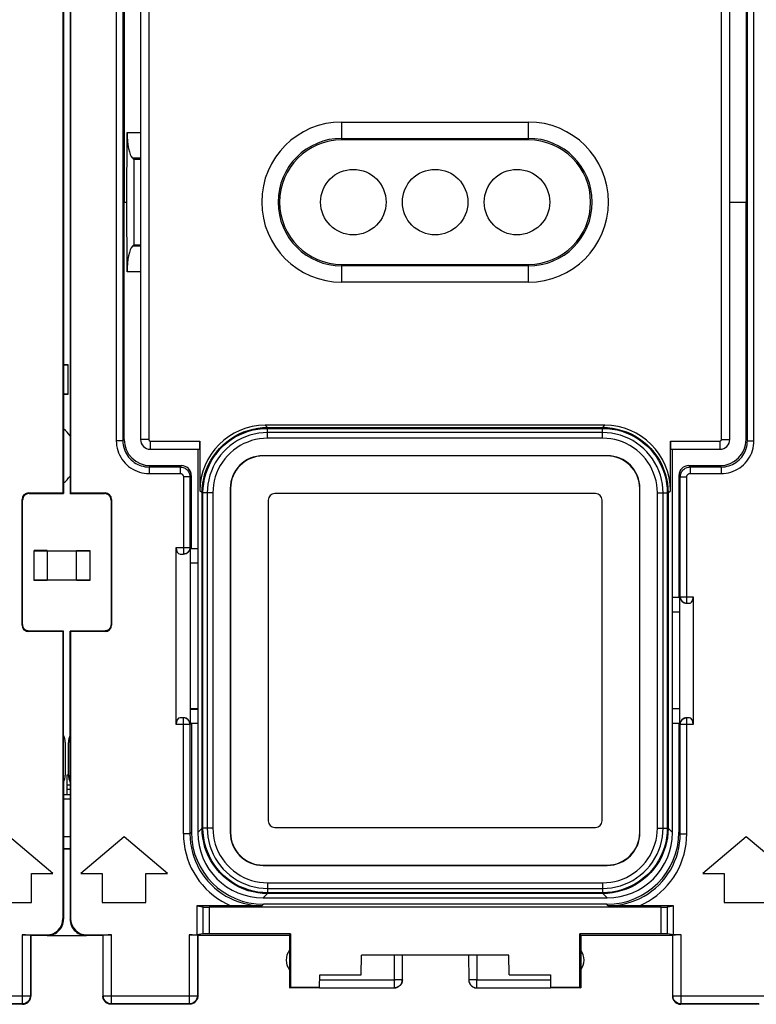
# Model space of a CAD drawing. Units: millimetres. Extents: x -65 to 72, y -24 to 45.
# Drawn here: x 14 to 36, y -24 to 6 of the extents above; entities that cross this region are included whole.
import ezdxf

# ---------------------------------------------------------------- set-up
doc = ezdxf.new("R2010")
doc.units = ezdxf.units.MM
doc.header["$LTSCALE"] = 16.335
doc.layers.get('0').update_dxf_attribs({"linetype": 'CONTINUOUS'})
for name, color, linetype in [('ASSI', 7, 'CONTINUOUS'), ('DRAFT', 7, 'CONTINUOUS'), ('IMPORT_IGES', 7, 'CONTINUOUS'), ('RACCORDO', 7, 'CONTINUOUS')]:
    doc.layers.add(name, color=color, linetype=linetype)

msp = doc.modelspace()

# ---------------------------------------------------------------- linework, layer by layer
at = {"color": 7, "linetype": 'CONTINUOUS'}
for p, q in [((31.555, -8.9), (21.755, -8.9)), ((21.555, -9.1), (21.555, -18.9)), ((31.755, -18.9), (31.755, -9.1)), ((21.755, -19.1), (31.555, -19.1)), ((14.979, -20.5), (13.655, -19.389)), ((17.155, -19.389), (15.831, -20.5)), ((18.479, -20.5), (17.155, -19.389)), ((36.155, -19.389), (34.831, -20.5)), ((37.479, -20.5), (36.155, -19.389)), ((14.321, -20.5), (14.979, -20.5)), ((14.321, -21.389), (14.321, -20.5)), ((15.831, -20.5), (16.488, -20.5)), ((16.488, -20.5), (16.488, -21.389)), ((17.821, -20.5), (18.479, -20.5)), ((17.821, -21.389), (17.821, -20.5)), ((34.831, -20.5), (35.488, -20.5)), ((35.488, -20.5), (35.488, -21.389)), ((12.988, -21.389), (14.321, -21.389)), ((16.488, -21.389), (17.821, -21.389)), ((35.488, -21.389), (36.821, -21.389))]:
    msp.add_line(p, q, dxfattribs=at)
for centre, major_axis, start_param, end_param in [((21.755, -9.1), (-0.141, 0.141), -0.785246, 0.785246), ((31.555, -9.1), (0.141, 0.141), -0.785246, 0.785246), ((21.755, -18.9), (0.141, 0.141), -3.926839, -2.356347), ((31.555, -18.9), (0.141, -0.141), -0.785246, 0.785246)]:
    msp.add_ellipse(centre, major_axis=major_axis, ratio=0.999695, start_param=start_param, end_param=end_param, dxfattribs=at)
at = {"layer": 'ASSI', "color": 7, "linetype": 'CONTINUOUS'}
for p, q in [((15.305, -17.718), (15.305, -13.1)), ((15.505, -17.718), (15.505, -13.1)), ((15.355, -16.5), (15.355, -17.5)), ((15.455, -17.5), (15.455, -16.5)), ((15.505, -17.805), (15.405, -17.805)), ((15.405, -17.926), (15.505, -17.926)), ((15.505, -18.1), (15.305, -18.1)), ((15.505, -19.389), (15.305, -19.389)), ((15.305, -19.738), (15.505, -19.738)), ((15.305, -19.75), (15.505, -19.75)), ((14.805, -22.4), (16.005, -22.4))]:
    msp.add_line(p, q, dxfattribs=at)
at = {"layer": 'ASSI', "color": 250, "linetype": 'CONTINUOUS'}
msp.add_line((15.505, -18.234), (15.305, -18.234), dxfattribs=at)
at = {"layer": 'ASSI', "color": 7, "linetype": 'CONTINUOUS'}
for centre, start, end in [((14.855, -16.5), 0, 25.8419), ((15.955, -16.5), 154.1581, 180), ((14.855, -17.5), 334.1581, 360), ((15.955, -17.5), 180, 205.8419)]:
    msp.add_arc(centre, 0.5, start, end, dxfattribs=at)
at = {"layer": 'DRAFT', "color": 7, "linetype": 'CONTINUOUS'}
for p, q in [((15.287, 8.883), (15.287, -8.883)), ((15.305, 8.9), (15.305, -8.9)), ((15.505, 8.9), (15.505, -8.9)), ((15.522, 8.883), (15.522, -8.883)), ((29.505, 1.9), (23.805, 1.9)), ((17.455, 1.3), (17.455, -1.3)), ((17.155, 0), (17.24, 0)), ((23.805, -1.9), (29.505, -1.9)), ((19.405, -7.55), (19.405, -15.5)), ((33.905, -15.5), (33.905, -7.55)), ((15.305, -8.9), (15.287, -8.883)), ((15.505, -8.9), (15.522, -8.883)), ((19.207, -10.578), (19.186, -10.6)), ((19.186, -15.9), (19.186, -10.6)), ((19.405, -11.024), (19.186, -11.024)), ((34.102, -12.078), (33.905, -12.078)), ((34.102, -12.078), (34.124, -12.1)), ((34.124, -12.1), (34.124, -15.9)), ((34.124, -12.524), (33.905, -12.524)), ((15.305, -13.1), (15.287, -13.117)), ((15.505, -13.1), (15.522, -13.117)), ((19.405, -15.476), (19.186, -15.476)), ((34.124, -15.476), (33.905, -15.476)), ((19.209, -15.923), (19.186, -15.9)), ((19.405, -15.923), (19.209, -15.923)), ((34.101, -15.923), (33.905, -15.923)), ((34.101, -15.923), (34.124, -15.9)), ((15.405, -17.926), (15.505, -17.926)), ((15.505, -18.1), (15.305, -18.1)), ((15.505, -19.389), (15.305, -19.389)), ((15.305, -19.738), (15.505, -19.738)), ((15.305, -19.75), (15.505, -19.75)), ((14.805, -22.4), (16.005, -22.4)), ((22.205, -22.4), (19.405, -22.4)), ((22.233, -22.344), (22.205, -22.4)), ((22.205, -22.4), (22.205, -24)), ((22.233, -22.344), (22.233, -23.972)), ((31.105, -22.4), (31.077, -22.344)), ((31.077, -23.972), (31.077, -22.344)), ((33.905, -22.4), (31.105, -22.4)), ((31.105, -22.4), (31.105, -24)), ((24.394, -23.6), (24.405, -23)), ((28.905, -23), (24.405, -23)), ((28.915, -23.6), (28.905, -23)), ((23.128, -23.972), (23.131, -23.6)), ((23.131, -23.6), (24.394, -23.6)), ((28.915, -23.6), (30.179, -23.6)), ((30.179, -23.6), (30.182, -23.972)), ((22.205, -24), (22.233, -23.972)), ((22.233, -23.972), (23.128, -23.972)), ((30.182, -23.972), (31.077, -23.972)), ((31.077, -23.972), (31.105, -24))]:
    msp.add_line(p, q, dxfattribs=at)
at = {"layer": 'DRAFT', "color": 250, "linetype": 'CONTINUOUS'}
msp.add_line((15.505, -18.234), (15.305, -18.234), dxfattribs=at)
at = {"layer": 'DRAFT', "color": 7, "linetype": 'CONTINUOUS'}
for centre, radius, start, end in [((23.805, 0), 1.9, 90, 270), ((29.505, 0), 1.9, 270, 90), ((22.605, -23.15), 0.5, 143.1301, 216.8699), ((30.705, -23.15), 0.5, 323.1301, 36.8699)]:
    msp.add_arc(centre, radius, start, end, dxfattribs=at)
at = {"layer": 'IMPORT_IGES', "color": 7, "linetype": 'CONTINUOUS'}
for p, q in [((15.305, -4.959), (15.436, -4.959)), ((15.305, -4.969), (15.436, -4.969)), ((15.436, -4.959), (15.436, -4.969)), ((15.436, -4.969), (15.436, -5.869)), ((15.436, -5.869), (15.305, -5.869)), ((15.436, -5.879), (15.305, -5.879)), ((15.436, -5.869), (15.436, -5.879)), ((14.405, -10.65), (14.405, -10.64)), ((14.805, -10.64), (14.405, -10.64)), ((14.405, -11.55), (14.405, -10.65)), ((14.405, -10.65), (16.105, -10.65)), ((14.805, -10.64), (14.805, -11.56)), ((15.705, -11.56), (15.705, -10.64)), ((15.705, -10.64), (16.105, -10.64)), ((16.105, -10.64), (16.105, -10.65)), ((16.105, -10.65), (16.105, -11.55)), ((14.405, -11.56), (14.405, -11.55)), ((16.105, -11.55), (14.405, -11.55)), ((14.805, -11.56), (14.405, -11.56)), ((16.105, -11.56), (15.705, -11.56)), ((16.105, -11.55), (16.105, -11.56)), ((19.405, -15.5), (19.186, -15.5)), ((15.455, -17.5), (15.405, -17.5)), ((15.405, -17.5), (15.405, -18.1))]:
    msp.add_line(p, q, dxfattribs=at)
for centre in [(24.155, 0), (26.655, 0), (29.155, 0)]:
    msp.add_circle(centre, 1, dxfattribs=at)
for start, end in [(35.8969, 51.7323), (308.2617, 324.1122)]:
    msp.add_arc((14.655, -7.75), 1.05, start, end, dxfattribs=at)
at = {"layer": 'RACCORDO', "color": 250, "linetype": 'CONTINUOUS'}
for p, q in [((16.916, 7.289), (16.916, -7.289)), ((17.116, 7.289), (17.116, -7.289)), ((17.905, 7.25), (17.905, -7.25)), ((35.405, -7.25), (35.405, 7.25)), ((36.193, -7.289), (36.193, 7.289)), ((36.393, -7.289), (36.393, 7.289)), ((23.805, 1.9), (23.805, 2.447)), ((23.805, 2.447), (29.505, 2.447)), ((29.505, 1.9), (29.505, 2.447)), ((17.248, 2.131), (17.655, 2.131)), ((23.805, 1.948), (29.505, 1.948)), ((17.407, 1.348), (17.655, 1.348)), ((17.655, -1.348), (17.407, -1.348)), ((23.805, -2.447), (23.805, -1.9)), ((29.505, -1.948), (23.805, -1.948)), ((29.505, -2.447), (29.505, -1.9)), ((17.655, -2.131), (17.248, -2.131)), ((29.505, -2.447), (23.805, -2.447)), ((21.536, -6.882), (21.468, -6.815)), ((21.536, -6.882), (31.774, -6.882)), ((21.537, -6.899), (21.537, -6.909)), ((21.537, -6.909), (31.772, -6.909)), ((21.537, -7.122), (21.537, -6.909)), ((31.772, -7.212), (31.772, -6.909)), ((31.774, -6.882), (31.841, -6.815)), ((31.774, -7.212), (21.535, -7.212)), ((31.772, -7.039), (21.537, -7.039)), ((21.537, -7.212), (21.537, -7.122)), ((17.116, -7.289), (16.916, -7.289)), ((17.116, -7.289), (17.157, -7.248)), ((17.905, -7.25), (17.655, -7.25)), ((17.955, -7.3), (17.955, -7.55)), ((17.955, -7.3), (19.469, -7.3)), ((33.84, -7.3), (35.355, -7.3)), ((35.355, -7.3), (35.355, -7.55)), ((35.405, -7.25), (35.655, -7.25)), ((36.193, -7.289), (36.153, -7.248)), ((36.193, -7.289), (36.393, -7.289)), ((21.399, -7.744), (21.405, -7.75)), ((31.911, -7.744), (31.905, -7.75)), ((17.916, -8.088), (17.957, -8.048)), ((17.916, -8.088), (17.916, -8.288)), ((17.916, -8.088), (18.866, -8.088)), ((18.907, -8.048), (18.866, -8.088)), ((18.866, -8.088), (18.866, -8.288)), ((34.443, -8.088), (34.403, -8.048)), ((34.443, -8.088), (35.393, -8.088)), ((34.443, -8.088), (34.443, -8.288)), ((35.393, -8.088), (35.353, -8.048)), ((35.393, -8.088), (35.393, -8.288)), ((17.916, -8.288), (18.866, -8.288)), ((18.966, -8.388), (18.966, -10.75)), ((19.166, -8.388), (18.966, -8.388)), ((19.207, -8.348), (19.166, -8.388)), ((19.166, -8.388), (19.166, -10.55)), ((34.143, -8.388), (34.103, -8.348)), ((34.143, -8.388), (34.343, -8.388)), ((34.143, -12.05), (34.143, -8.388)), ((34.343, -12.25), (34.343, -8.388)), ((34.443, -8.288), (35.393, -8.288)), ((14.255, -8.9), (14.237, -8.883)), ((16.555, -8.9), (16.572, -8.883)), ((19.537, -8.881), (19.469, -8.813)), ((19.537, -19.119), (19.537, -8.881)), ((19.564, -19.117), (19.564, -8.883)), ((19.867, -8.883), (19.564, -8.883)), ((19.694, -8.883), (19.694, -19.117)), ((19.867, -8.881), (19.867, -19.12)), ((20.399, -8.744), (20.405, -8.75)), ((32.911, -8.744), (32.905, -8.75)), ((33.443, -19.119), (33.443, -8.88)), ((33.443, -8.883), (33.533, -8.882)), ((33.533, -8.882), (33.746, -8.883)), ((33.616, -19.117), (33.616, -8.883)), ((33.756, -8.882), (33.746, -8.883)), ((33.746, -8.883), (33.746, -19.117)), ((33.773, -8.881), (33.84, -8.813)), ((33.773, -8.881), (33.773, -19.119)), ((14.055, -9.1), (14.037, -9.083)), ((16.755, -9.1), (16.772, -9.083)), ((18.743, -10.55), (19.175, -10.55)), ((34.134, -12.05), (34.539, -12.05)), ((14.055, -12.9), (14.037, -12.917)), ((16.755, -12.9), (16.772, -12.917)), ((14.255, -13.1), (14.237, -13.117)), ((16.555, -13.1), (16.572, -13.117)), ((18.966, -19.289), (18.966, -15.75)), ((34.343, -19.289), (34.343, -15.75)), ((19.175, -15.95), (18.743, -15.95)), ((19.166, -15.95), (19.166, -19.289)), ((34.539, -15.95), (34.134, -15.95)), ((34.143, -19.289), (34.143, -15.95)), ((19.21, -19.246), (19.166, -19.289)), ((19.537, -19.119), (19.405, -19.251)), ((19.554, -19.118), (19.564, -19.117)), ((33.443, -19.117), (33.746, -19.117)), ((33.773, -19.119), (33.905, -19.251)), ((34.143, -19.289), (34.1, -19.246)), ((19.166, -19.289), (18.966, -19.289)), ((20.399, -19.256), (20.405, -19.25)), ((32.911, -19.256), (32.905, -19.25)), ((34.143, -19.289), (34.343, -19.289)), ((21.399, -20.256), (21.405, -20.25)), ((31.911, -20.256), (31.905, -20.25)), ((21.535, -20.788), (31.774, -20.788)), ((21.537, -20.788), (21.537, -21.091)), ((21.537, -20.961), (31.772, -20.961)), ((31.772, -20.788), (31.772, -20.878)), ((31.772, -20.878), (31.772, -21.091)), ((21.536, -21.118), (21.404, -21.25)), ((31.774, -21.118), (21.536, -21.118)), ((31.772, -21.091), (21.537, -21.091)), ((31.773, -21.101), (31.772, -21.091)), ((31.774, -21.118), (31.906, -21.25)), ((19.555, -21.527), (19.555, -22.347)), ((19.754, -21.53), (19.754, -22.344)), ((21.41, -21.445), (21.366, -21.488)), ((31.943, -21.488), (31.9, -21.445)), ((33.555, -22.344), (33.555, -21.53)), ((33.755, -22.347), (33.755, -21.527)), ((15.287, -21.883), (15.305, -21.9)), ((15.505, -21.9), (15.522, -21.883)), ((14.042, -22.383), (14.042, -24.487)), ((14.292, -22.387), (14.292, -24.237)), ((14.787, -22.383), (14.805, -22.4)), ((16.005, -22.4), (16.022, -22.383)), ((16.518, -24.237), (16.518, -22.387)), ((16.768, -24.487), (16.768, -22.383)), ((19.142, -22.383), (19.142, -24.487)), ((19.392, -22.387), (19.392, -24.237)), ((33.918, -24.237), (33.918, -22.387)), ((34.168, -24.487), (34.168, -22.383)), ((25.405, -23), (25.405, -23.998)), ((27.924, -23), (27.93, -23.75)), ((23.13, -23.75), (25.43, -23.75)), ((25.551, -23.75), (25.43, -23.75)), ((25.607, -23.749), (25.551, -23.75)), ((25.633, -23.749), (25.607, -23.749)), ((27.805, -23.751), (27.744, -23.751)), ((27.93, -23.75), (27.805, -23.751)), ((27.93, -23.75), (30.18, -23.75)), ((27.93, -23.998), (27.93, -23.75)), ((11.418, -24.237), (14.292, -24.237)), ((14.292, -24.237), (14.305, -24.25)), ((16.505, -24.25), (16.518, -24.237)), ((16.518, -24.237), (19.392, -24.237)), ((19.405, -24.25), (19.392, -24.237)), ((33.918, -24.237), (33.905, -24.25)), ((33.918, -24.237), (36.792, -24.237)), ((14.042, -24.487), (11.668, -24.487)), ((14.042, -24.487), (14.055, -24.5)), ((16.755, -24.5), (16.768, -24.487)), ((19.142, -24.487), (16.768, -24.487)), ((19.155, -24.5), (19.142, -24.487)), ((34.168, -24.487), (34.155, -24.5)), ((36.542, -24.487), (34.168, -24.487))]:
    msp.add_line(p, q, dxfattribs=at)
at = {"layer": 'RACCORDO', "color": 7, "linetype": 'CONTINUOUS'}
for p, q in [((17.157, 7.248), (17.155, 0)), ((17.655, 7.25), (17.655, -7.25)), ((35.655, -7.25), (35.655, 7.25)), ((36.153, 7.248), (36.155, 0)), ((17.24, 0), (17.248, 2.131)), ((17.407, 1.348), (17.455, 1.3)), ((17.655, 1.3), (17.455, 1.3)), ((17.157, -7.248), (17.155, 0)), ((17.248, -2.131), (17.24, 0)), ((35.655, 0), (36.155, 0)), ((36.153, -7.248), (36.155, 0)), ((17.407, -1.348), (17.455, -1.3)), ((17.455, -1.3), (17.655, -1.3)), ((31.841, -6.815), (21.468, -6.815)), ((19.469, -7.3), (19.469, -8.813)), ((33.84, -8.813), (33.84, -7.3)), ((17.955, -7.55), (19.461, -7.55)), ((31.911, -7.744), (21.399, -7.744)), ((31.905, -7.75), (21.405, -7.75)), ((33.849, -7.55), (35.355, -7.55)), ((17.957, -8.048), (18.907, -8.048)), ((34.403, -8.048), (35.353, -8.048)), ((19.207, -8.348), (19.207, -10.578)), ((34.103, -8.348), (34.102, -12.078)), ((14.237, -8.883), (15.287, -8.883)), ((14.255, -8.9), (15.305, -8.9)), ((15.505, -8.9), (16.555, -8.9)), ((15.522, -8.883), (16.572, -8.883)), ((20.399, -8.744), (20.399, -19.256)), ((20.405, -8.75), (20.405, -19.25)), ((31.555, -8.9), (21.755, -8.9)), ((32.905, -19.25), (32.905, -8.75)), ((32.911, -19.256), (32.911, -8.744)), ((14.037, -12.917), (14.037, -9.083)), ((14.055, -12.9), (14.055, -9.1)), ((16.755, -9.1), (16.755, -12.9)), ((16.772, -9.083), (16.772, -12.917)), ((21.555, -9.1), (21.555, -18.9)), ((31.755, -18.9), (31.755, -9.1)), ((18.743, -15.95), (18.743, -10.55)), ((18.866, -10.75), (18.966, -10.75)), ((19.175, -10.55), (19.175, -15.95)), ((19.207, -10.578), (19.405, -10.578)), ((34.134, -15.95), (34.134, -12.05)), ((34.343, -12.25), (34.423, -12.25)), ((34.539, -12.05), (34.539, -15.95)), ((15.287, -13.117), (14.237, -13.117)), ((15.305, -13.1), (14.255, -13.1)), ((15.287, -13.117), (15.287, -21.883)), ((16.555, -13.1), (15.505, -13.1)), ((16.572, -13.117), (15.522, -13.117)), ((15.522, -13.117), (15.522, -21.883)), ((19.405, -15.5), (19.405, -19.251)), ((33.905, -19.251), (33.905, -15.5)), ((18.966, -15.75), (18.866, -15.75)), ((19.209, -15.923), (19.21, -19.246)), ((34.101, -15.923), (34.1, -19.246)), ((34.423, -15.75), (34.343, -15.75)), ((15.305, -17.718), (15.305, -21.9)), ((15.505, -17.718), (15.505, -21.9)), ((15.505, -17.805), (15.405, -17.805)), ((21.755, -19.1), (31.555, -19.1)), ((21.399, -20.256), (31.911, -20.256)), ((21.405, -20.25), (31.905, -20.25)), ((21.404, -21.25), (31.906, -21.25)), ((20.415, -21.492), (19.379, -21.492)), ((19.379, -21.492), (19.555, -21.527)), ((19.379, -21.492), (19.379, -22.383)), ((33.555, -21.53), (19.754, -21.53)), ((20.659, -21.492), (20.415, -21.492)), ((21.366, -21.488), (20.659, -21.492)), ((31.9, -21.445), (21.41, -21.445)), ((32.422, -21.491), (31.943, -21.488)), ((32.726, -21.492), (32.422, -21.491)), ((33.931, -21.492), (32.726, -21.492)), ((33.755, -21.527), (33.931, -21.492)), ((33.931, -22.383), (33.931, -21.492)), ((14.042, -22.383), (14.787, -22.383)), ((14.305, -22.4), (14.292, -22.387)), ((14.805, -22.4), (14.305, -22.4)), ((14.305, -22.4), (14.305, -24.25)), ((16.505, -22.4), (16.005, -22.4)), ((16.022, -22.383), (16.768, -22.383)), ((16.505, -22.4), (16.518, -22.387)), ((16.505, -22.4), (16.505, -24.25)), ((19.142, -22.383), (19.379, -22.383)), ((19.555, -22.347), (19.379, -22.383)), ((19.405, -22.4), (19.392, -22.387)), ((19.405, -22.4), (19.405, -24.25)), ((22.233, -22.344), (19.754, -22.344)), ((33.555, -22.344), (31.077, -22.344)), ((33.931, -22.383), (33.755, -22.347)), ((33.918, -22.387), (33.905, -22.4)), ((33.905, -22.4), (33.905, -24.25)), ((34.168, -22.383), (33.931, -22.383)), ((25.655, -23.748), (25.655, -23)), ((27.674, -23), (27.68, -23.75)), ((25.653, -23.774), (25.655, -23.748)), ((25.655, -23.75), (25.653, -23.783)), ((23.127, -24), (22.205, -24)), ((23.127, -23.998), (23.128, -23.972)), ((23.127, -23.998), (25.405, -23.998)), ((25.642, -23.826), (25.649, -23.8)), ((25.649, -23.8), (25.653, -23.774)), ((27.93, -23.998), (30.182, -23.998)), ((30.182, -23.972), (30.182, -23.998)), ((31.105, -24), (30.182, -24)), ((14.055, -24.5), (11.655, -24.5)), ((19.155, -24.5), (16.755, -24.5)), ((36.555, -24.5), (34.155, -24.5))]:
    msp.add_line(p, q, dxfattribs=at)
at = {"layer": 'RACCORDO', "color": 250, "linetype": 'CONTINUOUS'}
for points in [[(19.537, -8.881), (19.542, -8.732), (19.559, -8.584), (19.587, -8.437), (19.625, -8.293), (19.674, -8.152), (19.734, -8.015), (19.804, -7.882), (19.884, -7.756), (19.973, -7.635), (20.07, -7.522), (20.176, -7.416), (20.289, -7.318), (20.41, -7.229), (20.537, -7.15), (20.669, -7.08), (20.806, -7.02), (20.948, -6.971), (21.092, -6.932), (21.239, -6.904), (21.387, -6.888), (21.536, -6.882)], [(19.564, -8.883), (19.569, -8.736), (19.585, -8.589), (19.613, -8.444), (19.651, -8.302), (19.699, -8.162), (19.758, -8.027), (19.827, -7.896), (19.906, -7.771), (19.994, -7.652), (20.09, -7.54), (20.194, -7.435), (20.306, -7.339), (20.425, -7.251), (20.551, -7.173), (20.681, -7.104), (20.817, -7.045), (20.956, -6.996), (21.099, -6.958), (21.244, -6.93), (21.391, -6.914), (21.537, -6.909)], [(21.536, -6.882), (21.536, -6.883), (21.536, -6.884), (21.536, -6.886), (21.536, -6.888), (21.537, -6.891), (21.537, -6.895), (21.537, -6.899)], [(31.774, -6.882), (31.774, -6.883), (31.774, -6.884), (31.773, -6.886), (31.773, -6.888), (31.773, -6.891), (31.773, -6.895), (31.773, -6.899), (31.772, -6.904), (31.772, -6.909)], [(31.772, -6.909), (31.919, -6.914), (32.066, -6.93), (32.211, -6.958), (32.353, -6.996), (32.492, -7.044), (32.628, -7.103), (32.759, -7.172), (32.884, -7.251), (33.003, -7.339), (33.115, -7.435), (33.219, -7.54), (33.316, -7.652), (33.404, -7.771), (33.482, -7.896), (33.551, -8.026), (33.61, -8.162), (33.659, -8.302), (33.697, -8.444), (33.724, -8.589), (33.741, -8.736), (33.746, -8.883)], [(31.774, -6.882), (31.923, -6.888), (32.071, -6.904), (32.217, -6.932), (32.362, -6.97), (32.503, -7.02), (32.64, -7.079), (32.772, -7.149), (32.899, -7.229), (33.02, -7.318), (33.133, -7.415), (33.239, -7.521), (33.337, -7.635), (33.426, -7.755), (33.505, -7.882), (33.575, -8.014), (33.635, -8.152), (33.684, -8.293), (33.723, -8.437), (33.751, -8.584), (33.767, -8.732), (33.773, -8.881)], [(21.537, -7.039), (21.401, -7.044), (21.265, -7.059), (21.13, -7.084), (20.997, -7.12), (20.866, -7.165), (20.739, -7.221), (20.617, -7.285), (20.5, -7.358), (20.388, -7.44), (20.284, -7.531), (20.186, -7.628), (20.095, -7.733), (20.013, -7.845), (19.94, -7.962), (19.875, -8.084), (19.82, -8.212), (19.774, -8.343), (19.739, -8.477), (19.714, -8.612), (19.698, -8.747), (19.694, -8.883)], [(21.535, -7.212), (21.412, -7.217), (21.29, -7.23), (21.169, -7.253), (21.048, -7.285), (20.929, -7.327), (20.814, -7.376), (20.703, -7.435), (20.597, -7.501), (20.496, -7.576), (20.401, -7.657), (20.312, -7.746), (20.23, -7.841), (20.156, -7.942), (20.089, -8.049), (20.031, -8.16), (19.981, -8.275), (19.94, -8.395), (19.908, -8.515), (19.885, -8.636), (19.871, -8.758), (19.867, -8.881)], [(33.616, -8.883), (33.611, -8.747), (33.596, -8.611), (33.57, -8.475), (33.535, -8.342), (33.489, -8.211), (33.434, -8.084), (33.37, -7.962), (33.296, -7.845), (33.214, -7.734), (33.124, -7.629), (33.026, -7.531), (32.921, -7.441), (32.81, -7.359), (32.693, -7.285), (32.571, -7.221), (32.443, -7.165), (32.312, -7.12), (32.178, -7.084), (32.043, -7.059), (31.908, -7.044), (31.772, -7.039)], [(33.443, -8.88), (33.438, -8.757), (33.425, -8.635), (33.402, -8.514), (33.37, -8.394), (33.328, -8.274), (33.278, -8.159), (33.22, -8.048), (33.153, -7.942), (33.079, -7.841), (32.998, -7.746), (32.908, -7.657), (32.814, -7.576), (32.713, -7.501), (32.606, -7.435), (32.495, -7.376), (32.38, -7.326), (32.26, -7.285), (32.139, -7.253), (32.019, -7.23), (31.897, -7.216), (31.774, -7.212)], [(16.916, -7.289), (16.919, -7.364), (16.927, -7.437), (16.941, -7.51), (16.961, -7.582), (16.985, -7.653), (17.015, -7.722), (17.05, -7.788), (17.09, -7.852), (17.134, -7.912), (17.183, -7.969), (17.236, -8.022), (17.293, -8.07), (17.353, -8.115), (17.417, -8.155), (17.483, -8.19), (17.551, -8.219), (17.623, -8.244), (17.695, -8.264), (17.767, -8.277), (17.841, -8.286), (17.916, -8.288)], [(17.116, -7.289), (17.119, -7.348), (17.125, -7.408), (17.136, -7.467), (17.152, -7.524), (17.172, -7.581), (17.196, -7.636), (17.224, -7.689), (17.255, -7.739), (17.291, -7.787), (17.33, -7.833), (17.372, -7.875), (17.417, -7.914), (17.466, -7.949), (17.516, -7.981), (17.569, -8.009), (17.624, -8.033), (17.68, -8.053), (17.738, -8.068), (17.797, -8.08), (17.856, -8.086), (17.916, -8.088)], [(35.393, -8.288), (35.468, -8.286), (35.542, -8.277), (35.615, -8.264), (35.687, -8.244), (35.758, -8.219), (35.827, -8.19), (35.893, -8.155), (35.957, -8.115), (36.017, -8.07), (36.073, -8.022), (36.126, -7.968), (36.175, -7.912), (36.22, -7.852), (36.26, -7.788), (36.294, -7.722), (36.324, -7.653), (36.349, -7.582), (36.368, -7.51), (36.382, -7.437), (36.39, -7.364), (36.393, -7.289)], [(35.393, -8.088), (35.453, -8.086), (35.513, -8.08), (35.571, -8.068), (35.629, -8.053), (35.686, -8.033), (35.741, -8.009), (35.793, -7.981), (35.844, -7.949), (35.892, -7.914), (35.938, -7.875), (35.98, -7.833), (36.019, -7.787), (36.054, -7.739), (36.086, -7.689), (36.114, -7.636), (36.138, -7.581), (36.158, -7.524), (36.173, -7.467), (36.184, -7.408), (36.191, -7.348), (36.193, -7.289)], [(18.866, -8.088), (18.898, -8.09), (18.929, -8.095), (18.959, -8.103), (18.988, -8.114), (19.016, -8.129), (19.043, -8.146), (19.067, -8.166), (19.089, -8.188), (19.109, -8.212), (19.126, -8.238), (19.14, -8.266), (19.152, -8.296), (19.16, -8.326), (19.165, -8.357), (19.166, -8.388)], [(34.143, -8.388), (34.145, -8.357), (34.15, -8.326), (34.158, -8.296), (34.169, -8.266), (34.183, -8.238), (34.201, -8.212), (34.22, -8.188), (34.243, -8.166), (34.267, -8.146), (34.293, -8.129), (34.321, -8.114), (34.351, -8.103), (34.381, -8.095), (34.412, -8.09), (34.443, -8.088)], [(18.866, -8.288), (18.877, -8.289), (18.887, -8.291), (18.897, -8.293), (18.907, -8.297), (18.916, -8.302), (18.925, -8.308), (18.933, -8.314), (18.941, -8.322), (18.947, -8.33), (18.953, -8.338), (18.958, -8.348), (18.961, -8.358), (18.964, -8.368), (18.966, -8.378), (18.966, -8.388)], [(34.343, -8.388), (34.344, -8.378), (34.345, -8.368), (34.348, -8.358), (34.352, -8.348), (34.357, -8.338), (34.362, -8.33), (34.369, -8.322), (34.376, -8.314), (34.384, -8.308), (34.393, -8.302), (34.403, -8.297), (34.412, -8.293), (34.422, -8.291), (34.433, -8.289), (34.443, -8.288)], [(19.537, -8.881), (19.538, -8.881), (19.539, -8.881), (19.541, -8.881), (19.543, -8.882), (19.546, -8.882), (19.55, -8.882), (19.554, -8.882), (19.559, -8.882), (19.564, -8.883)], [(33.773, -8.881), (33.772, -8.881), (33.771, -8.881), (33.769, -8.881), (33.767, -8.882), (33.764, -8.882), (33.76, -8.882), (33.756, -8.882)], [(19.166, -10.55), (19.165, -10.57), (19.163, -10.587)], [(34.143, -12.05), (34.144, -12.07), (34.147, -12.087)], [(19.166, -15.95), (19.165, -15.93), (19.163, -15.913)], [(34.143, -15.95), (34.144, -15.93), (34.147, -15.913)], [(19.537, -19.119), (19.538, -19.119), (19.539, -19.119), (19.541, -19.119), (19.543, -19.118), (19.546, -19.118), (19.55, -19.118), (19.554, -19.118)], [(21.536, -21.118), (21.387, -21.112), (21.239, -21.096), (21.092, -21.068), (20.948, -21.03), (20.807, -20.98), (20.67, -20.921), (20.537, -20.851), (20.41, -20.771), (20.29, -20.682), (20.176, -20.585), (20.071, -20.479), (19.973, -20.365), (19.884, -20.245), (19.804, -20.118), (19.735, -19.986), (19.675, -19.848), (19.625, -19.707), (19.587, -19.563), (19.559, -19.416), (19.542, -19.268), (19.537, -19.119)], [(21.537, -21.091), (21.39, -21.086), (21.244, -21.07), (21.099, -21.042), (20.956, -21.004), (20.817, -20.956), (20.682, -20.897), (20.551, -20.828), (20.426, -20.749), (20.307, -20.661), (20.195, -20.565), (20.09, -20.46), (19.994, -20.348), (19.906, -20.229), (19.828, -20.104), (19.758, -19.974), (19.699, -19.838), (19.651, -19.698), (19.613, -19.556), (19.585, -19.411), (19.569, -19.264), (19.564, -19.117)], [(19.867, -19.117), (19.777, -19.118), (19.564, -19.117)], [(19.694, -19.117), (19.699, -19.253), (19.714, -19.389), (19.739, -19.525), (19.775, -19.658), (19.82, -19.789), (19.875, -19.916), (19.94, -20.038), (20.013, -20.155), (20.095, -20.266), (20.185, -20.371), (20.283, -20.469), (20.388, -20.559), (20.5, -20.641), (20.617, -20.715), (20.739, -20.779), (20.866, -20.835), (20.998, -20.88), (21.131, -20.916), (21.266, -20.941), (21.402, -20.956), (21.537, -20.961)], [(19.867, -19.12), (19.871, -19.243), (19.885, -19.365), (19.908, -19.486), (19.94, -19.606), (19.981, -19.726), (20.031, -19.841), (20.09, -19.952), (20.156, -20.058), (20.23, -20.159), (20.312, -20.254), (20.401, -20.343), (20.496, -20.424), (20.597, -20.499), (20.704, -20.565), (20.814, -20.624), (20.93, -20.674), (21.05, -20.715), (21.17, -20.747), (21.291, -20.77), (21.413, -20.784), (21.535, -20.788)], [(31.772, -20.961), (31.908, -20.956), (32.044, -20.941), (32.179, -20.916), (32.313, -20.88), (32.444, -20.835), (32.571, -20.779), (32.693, -20.715), (32.81, -20.642), (32.921, -20.56), (33.026, -20.469), (33.124, -20.372), (33.214, -20.267), (33.296, -20.155), (33.37, -20.038), (33.434, -19.916), (33.49, -19.788), (33.535, -19.657), (33.571, -19.523), (33.596, -19.388), (33.611, -19.253), (33.616, -19.117)], [(33.746, -19.117), (33.741, -19.264), (33.724, -19.411), (33.697, -19.556), (33.659, -19.698), (33.61, -19.838), (33.551, -19.973), (33.482, -20.104), (33.404, -20.229), (33.316, -20.348), (33.22, -20.46), (33.115, -20.565), (33.003, -20.661), (32.884, -20.749), (32.759, -20.827), (32.628, -20.896), (32.493, -20.955), (32.353, -21.004), (32.211, -21.042), (32.065, -21.07), (31.919, -21.086), (31.772, -21.091)], [(31.774, -20.788), (31.898, -20.783), (32.02, -20.77), (32.141, -20.747), (32.261, -20.715), (32.381, -20.673), (32.496, -20.624), (32.606, -20.565), (32.713, -20.499), (32.813, -20.424), (32.908, -20.343), (32.997, -20.254), (33.079, -20.159), (33.153, -20.058), (33.22, -19.951), (33.279, -19.84), (33.328, -19.725), (33.37, -19.605), (33.402, -19.485), (33.425, -19.364), (33.438, -19.242), (33.443, -19.119)], [(33.773, -19.119), (33.767, -19.268), (33.751, -19.416), (33.723, -19.563), (33.684, -19.707), (33.635, -19.848), (33.575, -19.985), (33.506, -20.118), (33.426, -20.244), (33.337, -20.365), (33.239, -20.478), (33.134, -20.584), (33.02, -20.682), (32.9, -20.771), (32.773, -20.85), (32.641, -20.92), (32.503, -20.98), (32.362, -21.029), (32.217, -21.068), (32.071, -21.096), (31.923, -21.112), (31.774, -21.118)], [(33.773, -19.119), (33.772, -19.119), (33.771, -19.119), (33.769, -19.119), (33.766, -19.118), (33.763, -19.118), (33.76, -19.118), (33.756, -19.118), (33.751, -19.118), (33.746, -19.117)], [(18.966, -19.289), (18.972, -19.445), (18.987, -19.6), (19.012, -19.752), (19.046, -19.903), (19.091, -20.052), (19.145, -20.197), (19.208, -20.339), (19.281, -20.476), (19.361, -20.608), (19.451, -20.734), (19.548, -20.855), (19.653, -20.969), (19.765, -21.076), (19.884, -21.176), (20.008, -21.267), (20.138, -21.35), (20.274, -21.425), (20.415, -21.492)], [(19.166, -19.289), (19.171, -19.433), (19.185, -19.577), (19.209, -19.719), (19.242, -19.86), (19.283, -19.997), (19.334, -20.131), (19.393, -20.262), (19.461, -20.389), (19.537, -20.511), (19.62, -20.627), (19.712, -20.738), (19.81, -20.843), (19.914, -20.942), (20.025, -21.033), (20.142, -21.117), (20.264, -21.193), (20.391, -21.26), (20.521, -21.32), (20.656, -21.371), (20.793, -21.413), (20.933, -21.445), (21.076, -21.469), (21.22, -21.484), (21.366, -21.488)], [(31.943, -21.488), (32.087, -21.484), (32.229, -21.47), (32.371, -21.447), (32.51, -21.414), (32.647, -21.373), (32.782, -21.323), (32.912, -21.264), (33.039, -21.197), (33.16, -21.121), (33.277, -21.038), (33.388, -20.948), (33.493, -20.85), (33.591, -20.746), (33.683, -20.636), (33.767, -20.52), (33.843, -20.399), (33.911, -20.273), (33.971, -20.143), (34.023, -20.007), (34.066, -19.868), (34.099, -19.726), (34.124, -19.582), (34.138, -19.436), (34.143, -19.289)], [(32.895, -21.492), (33.035, -21.426), (33.17, -21.351), (33.299, -21.269), (33.423, -21.178), (33.541, -21.079), (33.653, -20.973), (33.757, -20.86), (33.855, -20.74), (33.944, -20.615), (34.024, -20.484), (34.097, -20.348), (34.161, -20.207), (34.215, -20.061), (34.261, -19.911), (34.297, -19.758), (34.322, -19.604), (34.338, -19.447), (34.343, -19.289)], [(21.536, -21.118), (21.536, -21.117), (21.536, -21.116), (21.536, -21.114), (21.536, -21.112), (21.537, -21.109), (21.537, -21.105), (21.537, -21.101), (21.537, -21.096), (21.537, -21.091)], [(31.774, -21.118), (31.774, -21.117), (31.774, -21.116), (31.773, -21.114), (31.773, -21.112), (31.773, -21.109), (31.773, -21.105), (31.773, -21.101)], [(25.655, -23.748), (25.653, -23.748), (25.649, -23.748), (25.642, -23.749), (25.633, -23.749)], [(27.744, -23.751), (27.713, -23.751), (27.701, -23.751), (27.692, -23.751), (27.685, -23.751), (27.681, -23.75), (27.68, -23.75)], [(27.68, -23.75), (27.682, -23.776), (27.686, -23.802), (27.693, -23.827), (27.702, -23.851), (27.714, -23.874), (27.729, -23.896), (27.745, -23.916), (27.764, -23.934), (27.784, -23.951), (27.806, -23.965), (27.829, -23.977), (27.853, -23.986), (27.878, -23.993), (27.904, -23.997), (27.93, -23.998)], [(25.405, -23.998), (25.43, -23.997), (25.438, -23.996)], [(14.292, -24.237), (14.29, -24.263), (14.286, -24.289), (14.279, -24.314), (14.27, -24.339), (14.258, -24.362), (14.244, -24.384), (14.227, -24.404), (14.209, -24.423), (14.189, -24.439), (14.167, -24.453), (14.143, -24.465), (14.119, -24.475), (14.094, -24.481), (14.068, -24.485), (14.042, -24.487)], [(16.768, -24.487), (16.742, -24.485), (16.716, -24.481), (16.691, -24.475), (16.666, -24.465), (16.643, -24.453), (16.621, -24.439), (16.601, -24.423), (16.582, -24.404), (16.566, -24.384), (16.551, -24.362), (16.54, -24.339), (16.53, -24.314), (16.523, -24.289), (16.519, -24.263), (16.518, -24.237)], [(19.392, -24.237), (19.39, -24.263), (19.386, -24.289), (19.379, -24.314), (19.37, -24.339), (19.358, -24.362), (19.344, -24.384), (19.327, -24.404), (19.309, -24.423), (19.289, -24.439), (19.267, -24.453), (19.243, -24.465), (19.219, -24.475), (19.194, -24.481), (19.168, -24.485), (19.142, -24.487)], [(34.168, -24.487), (34.142, -24.485), (34.116, -24.481), (34.091, -24.475), (34.066, -24.465), (34.043, -24.453), (34.021, -24.439), (34.001, -24.423), (33.982, -24.404), (33.966, -24.384), (33.951, -24.362), (33.94, -24.339), (33.93, -24.314), (33.923, -24.289), (33.919, -24.263), (33.918, -24.237)]]:
    msp.add_lwpolyline(points, dxfattribs=at)
at = {"layer": 'RACCORDO', "color": 7, "linetype": 'CONTINUOUS'}
for points in [[(14.255, -8.9), (14.229, -8.902), (14.203, -8.907), (14.178, -8.915), (14.155, -8.927), (14.133, -8.941), (14.113, -8.959), (14.096, -8.978), (14.082, -9), (14.07, -9.023), (14.062, -9.048), (14.057, -9.074), (14.055, -9.1)], [(16.755, -9.1), (16.753, -9.074), (16.748, -9.048), (16.74, -9.023), (16.728, -9), (16.713, -8.978), (16.696, -8.959), (16.677, -8.941), (16.655, -8.927), (16.631, -8.915), (16.607, -8.907), (16.581, -8.902), (16.555, -8.9)], [(19.163, -10.587), (19.162, -10.591), (19.157, -10.611), (19.15, -10.63), (19.14, -10.649), (19.129, -10.667), (19.116, -10.683), (19.101, -10.698), (19.084, -10.711), (19.067, -10.723), (19.048, -10.733), (19.028, -10.74), (19.008, -10.746), (18.987, -10.749), (18.966, -10.75)], [(34.147, -12.087), (34.147, -12.091), (34.153, -12.111), (34.16, -12.13), (34.169, -12.149), (34.181, -12.167), (34.194, -12.183), (34.209, -12.198), (34.225, -12.211), (34.243, -12.223), (34.262, -12.233), (34.281, -12.24), (34.301, -12.246), (34.322, -12.249), (34.343, -12.25)], [(14.255, -13.1), (14.229, -13.098), (14.203, -13.093), (14.178, -13.085), (14.155, -13.073), (14.133, -13.059), (14.113, -13.041), (14.096, -13.022), (14.082, -13), (14.07, -12.977), (14.062, -12.952), (14.057, -12.926), (14.055, -12.9)], [(16.755, -12.9), (16.753, -12.926), (16.748, -12.952), (16.74, -12.977), (16.728, -13), (16.713, -13.022), (16.696, -13.041), (16.677, -13.059), (16.655, -13.073), (16.631, -13.085), (16.607, -13.093), (16.581, -13.098), (16.555, -13.1)], [(19.163, -15.913), (19.162, -15.909), (19.157, -15.889), (19.15, -15.87), (19.14, -15.851), (19.129, -15.833), (19.116, -15.817), (19.101, -15.802), (19.084, -15.789), (19.067, -15.777), (19.048, -15.767), (19.028, -15.76), (19.008, -15.754), (18.987, -15.751), (18.966, -15.75)], [(34.147, -15.913), (34.147, -15.909), (34.153, -15.889), (34.16, -15.87), (34.169, -15.851), (34.181, -15.833), (34.194, -15.817), (34.209, -15.802), (34.225, -15.789), (34.243, -15.777), (34.262, -15.767), (34.281, -15.76), (34.301, -15.754), (34.322, -15.751), (34.343, -15.75)], [(14.805, -22.4), (14.857, -22.397), (14.908, -22.389), (14.959, -22.376), (15.008, -22.357), (15.055, -22.333), (15.1, -22.304), (15.14, -22.271), (15.176, -22.235), (15.209, -22.195), (15.238, -22.151), (15.262, -22.103), (15.28, -22.054), (15.294, -22.003), (15.302, -21.952), (15.305, -21.9)], [(15.505, -21.9), (15.508, -21.952), (15.516, -22.003), (15.529, -22.054), (15.548, -22.103), (15.572, -22.151), (15.601, -22.195), (15.634, -22.235), (15.67, -22.271), (15.71, -22.304), (15.754, -22.333), (15.801, -22.357), (15.851, -22.376), (15.901, -22.389), (15.953, -22.397), (16.005, -22.4)], [(27.68, -23.752), (27.683, -23.785), (27.689, -23.816), (27.7, -23.847), (27.714, -23.876), (27.733, -23.903), (27.754, -23.928), (27.779, -23.949), (27.806, -23.967), (27.835, -23.981), (27.866, -23.992), (27.898, -23.998), (27.93, -24)], [(25.53, -23.967), (25.5, -23.981), (25.47, -23.991), (25.437, -23.998), (25.405, -24)], [(25.438, -23.996), (25.456, -23.993), (25.481, -23.986), (25.505, -23.977), (25.529, -23.965), (25.551, -23.951), (25.571, -23.935), (25.59, -23.916), (25.607, -23.896), (25.621, -23.874), (25.633, -23.85), (25.642, -23.826)], [(25.653, -23.783), (25.646, -23.815), (25.636, -23.846), (25.621, -23.875), (25.603, -23.902), (25.582, -23.927), (25.557, -23.948), (25.53, -23.967)], [(14.055, -24.5), (14.081, -24.499), (14.107, -24.495), (14.132, -24.488), (14.157, -24.478), (14.18, -24.466), (14.202, -24.452), (14.222, -24.436), (14.24, -24.417), (14.257, -24.397), (14.271, -24.375), (14.283, -24.352), (14.293, -24.327), (14.299, -24.302), (14.303, -24.276), (14.305, -24.25)], [(16.755, -24.5), (16.729, -24.499), (16.703, -24.495), (16.678, -24.488), (16.653, -24.478), (16.63, -24.466), (16.607, -24.452), (16.587, -24.436), (16.569, -24.417), (16.553, -24.397), (16.538, -24.375), (16.526, -24.352), (16.517, -24.327), (16.51, -24.302), (16.506, -24.276), (16.505, -24.25)], [(19.405, -24.25), (19.403, -24.276), (19.399, -24.302), (19.393, -24.327), (19.383, -24.352), (19.371, -24.375), (19.357, -24.397), (19.34, -24.417), (19.322, -24.436), (19.302, -24.452), (19.28, -24.466), (19.257, -24.478), (19.232, -24.488), (19.207, -24.495), (19.181, -24.499), (19.155, -24.5)], [(33.905, -24.25), (33.906, -24.276), (33.91, -24.302), (33.917, -24.327), (33.926, -24.352), (33.938, -24.375), (33.953, -24.397), (33.969, -24.417), (33.987, -24.436), (34.007, -24.452), (34.03, -24.466), (34.053, -24.478), (34.078, -24.488), (34.103, -24.495), (34.129, -24.499), (34.155, -24.5)]]:
    msp.add_lwpolyline(points, dxfattribs=at)
at = {"layer": 'RACCORDO', "color": 250, "linetype": 'CONTINUOUS'}
for centre, radius, start, end in [((23.805, 0), 2.447, 90, 270), ((29.505, 0), 2.447, 270, 90), ((23.805, 0), 1.948, 90, 270), ((29.505, 0), 1.948, 270, 90), ((17.955, -7.25), 0.05, 180, 270), ((35.355, -7.25), 0.05, 270, 360)]:
    msp.add_arc(centre, radius, start, end, dxfattribs=at)
at = {"layer": 'RACCORDO', "color": 7, "linetype": 'CONTINUOUS'}
for centre, start, end in [((17.955, -7.25), 180, 270), ((35.355, -7.25), 270, 360)]:
    msp.add_arc(centre, 0.3, start, end, dxfattribs=at)
for centre, major_axis, ratio, start_param, end_param in [((17.463, 2.12), (0, 0.8), 0.267949, 1.556811, 2.879793), ((17.463, -2.12), (0, 0.8), 0.267949, 0.261799, 1.584781), ((21.471, -8.816), (1.416, -1.416), 0.998783, 2.356803, 3.926382), ((31.839, -8.816), (1.416, 1.416), 0.998783, -0.784789, 0.784789), ((17.957, -7.248), (0.794, 0.097), 0.999749, 3.02033, 4.590822), ((19.461, -7.3), (0, 0.25), 0.034921, -3.141593, -1.570796), ((33.849, -7.3), (0, 0.25), 0.034921, -4.712389, -3.141593), ((35.353, -7.248), (0.794, -0.097), 0.999749, -1.449229, 0.121262), ((21.399, -8.744), (0.707, -0.707), 0.999695, 2.356347, 3.926839), ((21.405, -8.75), (0.707, -0.707), 0.999695, 2.356347, 3.926839), ((31.905, -8.75), (-0.707, -0.707), 0.999695, 2.356347, 3.926839), ((31.911, -8.744), (0.707, 0.707), 0.999695, -0.785246, 0.785246), ((18.907, -8.348), (0.298, 0.036), 0.999749, -0.121262, 1.449229), ((34.403, -8.348), (0.298, -0.036), 0.999749, 1.692363, 3.262855), ((14.237, -9.083), (0.141, -0.141), 0.999695, 2.356347, 3.926839), ((16.572, -9.083), (0.141, 0.141), 0.999695, -0.785246, 0.785246), ((21.755, -9.1), (0.141, -0.141), 0.999695, 2.356347, 3.926839), ((31.555, -9.1), (0.141, 0.141), 0.999695, -0.785246, 0.785246), ((18.866, -10.55), (0, 0.2), 0.617455, -4.712389, -3.141593), ((18.969, -10.55), (0.206, 0), 0.971583, -1.570796, 0), ((34.341, -12.05), (0.206, 0), 0.969619, -3.141593, -1.570796), ((34.423, -12.05), (0, 0.2), 0.57735, -3.141593, -1.570796), ((14.237, -12.917), (0.141, 0.141), 0.999695, 2.356347, 3.926839), ((16.572, -12.917), (0.141, -0.141), 0.999695, -0.785246, 0.785246), ((18.866, -15.95), (0, 0.2), 0.617455, 0, 1.570796), ((18.969, -15.95), (0.206, 0), 0.971583, 0, 1.570796), ((34.341, -15.95), (0.206, 0), 0.969619, 1.570796, 3.141593), ((34.423, -15.95), (0, 0.2), 0.57735, -1.570796, 0), ((21.755, -18.9), (0.141, 0.141), 0.999695, -3.926839, -2.356347), ((31.555, -18.9), (-0.141, 0.141), 0.999695, -3.926839, -2.356347), ((21.41, -19.245), (2.184, 0.267), 0.999749, 3.02033, 4.590822), ((31.9, -19.245), (2.184, -0.267), 0.999749, -1.449229, 0.121262), ((21.406, -19.249), (1.416, 1.416), 0.998783, -3.926382, -2.356803), ((21.399, -19.256), (0.707, 0.707), 0.999695, -3.926839, -2.356347), ((21.405, -19.25), (0.707, 0.707), 0.999695, 2.356347, 3.926839), ((31.905, -19.25), (-0.707, 0.707), 0.999695, 2.356347, 3.926839), ((31.904, -19.249), (1.416, -1.416), 0.998783, -0.784789, 0.784789), ((31.911, -19.256), (0.707, -0.707), 0.999695, -0.785246, 0.785246), ((19.754, -21.527), (0.2, 0), 0.017455, -3.054326, -1.570796), ((33.555, -21.527), (0.2, 0), 0.017455, -1.570796, -0.087266), ((14.787, -21.882), (-0.354, 0.354), 0.999695, 2.356347, 3.926839), ((16.022, -21.882), (-0.354, -0.354), 0.999695, -0.785246, 0.785246), ((14.042, -22.387), (0.25, 0), 0.017455, 0.017453, 1.570796), ((16.768, -22.387), (0.25, 0), 0.017455, 1.570796, 3.124139), ((19.142, -22.387), (0.25, 0), 0.017455, 0.017453, 1.570796), ((19.754, -22.348), (0.2, 0), 0.017455, 1.570796, 3.054326), ((33.555, -22.348), (0.2, 0), 0.017455, 0.087266, 1.570796), ((34.168, -22.387), (0.25, 0), 0.017455, 1.570796, 3.124139)]:
    msp.add_ellipse(centre, major_axis=major_axis, ratio=ratio, start_param=start_param, end_param=end_param, dxfattribs=at)

doc.saveas('drawing.dxf')
